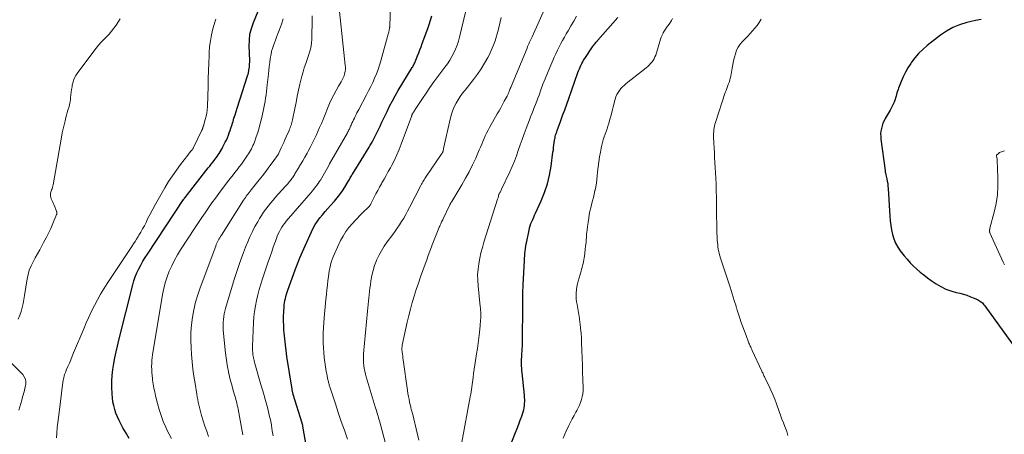
# Model space of a CAD drawing. Units: feet. Extents: x 1902896 to 1905042, y 565000 to 570000.
# Drawn here: x 1903782 to 1904013, y 565883 to 565980 of the extents above; entities that cross this region are included whole.
import ezdxf

# ---------------------------------------------------------------- set-up
doc = ezdxf.new("R2010")
doc.units = ezdxf.units.FT
doc.header["$LTSCALE"] = 100
doc.header["$MEASUREMENT"] = 0
doc.layers.add('CONTOUR INDEX', color=32, linetype='Continuous', lineweight=25)
doc.layers.add('CONTOUR INTERMEDIATE', color=40, linetype='Continuous', lineweight=15)

msp = doc.modelspace()

# ---------------------------------------------------------------- linework, layer by layer
at = {"layer": 'CONTOUR INDEX', "flags": 128}
for points, elevation in [([(1903807.71, 565882.04), (1903806.99, 565883.28), (1903806.28, 565884.53), (1903805.8, 565885.41), (1903805.37, 565886.24), (1903804.98, 565887.08), (1903804.64, 565887.94), (1903804.34, 565888.82), (1903804.1, 565889.72), (1903803.92, 565890.62), (1903803.8, 565891.54), (1903803.74, 565892.46), (1903803.7, 565894.03), (1903803.7, 565895.42), (1903803.76, 565896.81), (1903803.91, 565898.19), (1903804.11, 565899.57), (1903804.37, 565900.94), (1903804.65, 565902.31), (1903804.96, 565903.67), (1903805.29, 565905.03), (1903808.56, 565918), (1903808.84, 565918.97), (1903809.16, 565919.92), (1903809.55, 565920.85), (1903809.98, 565921.76), (1903810.46, 565922.66), (1903810.95, 565923.54), (1903811.48, 565924.4), (1903812.03, 565925.25), (1903820.49, 565938), (1903820.5, 565938.02), (1903820.51, 565938.03), (1903820.52, 565938.05), (1903820.53, 565938.07), (1903820.57, 565938.13), (1903820.58, 565938.15), (1903820.59, 565938.16), (1903820.59, 565938.18), (1903820.6, 565938.19), (1903820.68, 565938.32), (1903820.69, 565938.34), (1903820.7, 565938.35), (1903820.71, 565938.37), (1903820.72, 565938.39), (1903820.77, 565938.45), (1903820.78, 565938.47), (1903820.8, 565938.49), (1903820.81, 565938.5), (1903820.82, 565938.52), (1903826.25, 565945.43), (1903826.6, 565945.87), (1903826.95, 565946.32), (1903827.3, 565946.76), (1903827.64, 565947.2), (1903827.79, 565947.39), (1903828.06, 565947.75), (1903828.32, 565948.1), (1903828.57, 565948.46), (1903828.82, 565948.83), (1903829.05, 565949.2), (1903829.28, 565949.58), (1903829.49, 565949.97), (1903829.69, 565950.36), (1903830.23, 565951.43), (1903830.49, 565951.97), (1903830.74, 565952.52), (1903830.97, 565953.08), (1903831.18, 565953.64), (1903831.38, 565954.21), (1903831.57, 565954.78), (1903831.75, 565955.35), (1903831.93, 565955.92), (1903832.05, 565956.32), (1903832.28, 565957.1), (1903832.52, 565957.87), (1903832.76, 565958.64), (1903833, 565959.41), (1903835.46, 565966.99), (1903835.65, 565967.66), (1903835.79, 565968.33), (1903835.89, 565969.02), (1903835.94, 565969.71), (1903835.96, 565970.4), (1903835.96, 565971.1), (1903835.95, 565971.79), (1903835.92, 565972.48), (1903835.85, 565973.96), (1903835.88, 565975.38), (1903836.03, 565976.78), (1903836.37, 565978.14), (1903836.84, 565979.48), (1903837.97, 565982.15)], 920), ([(1903849.85, 565876.81), (1903848.43, 565884.93), (1903848.42, 565884.98), (1903848.41, 565885.04), (1903848.39, 565885.09), (1903848.38, 565885.15), (1903848.36, 565885.21), (1903848.35, 565885.26), (1903848.33, 565885.31), (1903848.31, 565885.36), (1903848.3, 565885.41), (1903848.28, 565885.46), (1903848.26, 565885.51), (1903848.25, 565885.56), (1903846.16, 565892.3), (1903846.12, 565892.45), (1903846.07, 565892.6), (1903846.03, 565892.76), (1903845.99, 565892.91), (1903845.96, 565893.07), (1903845.93, 565893.22), (1903845.9, 565893.38), (1903845.87, 565893.54), (1903844.69, 565901.23), (1903844.49, 565902.61), (1903844.31, 565903.99), (1903844.17, 565905.37), (1903844.04, 565906.76), (1903843.99, 565907.39), (1903843.93, 565908.46), (1903843.89, 565909.54), (1903843.91, 565910.62), (1903843.95, 565911.69), (1903844.02, 565912.84), (1903844.06, 565913.34), (1903844.13, 565913.84), (1903844.22, 565914.33), (1903844.33, 565914.83), (1903844.46, 565915.31), (1903844.6, 565915.8), (1903844.75, 565916.28), (1903844.91, 565916.75), (1903846.62, 565921.52), (1903847.15, 565922.96), (1903847.71, 565924.38), (1903848.31, 565925.79), (1903848.93, 565927.19), (1903850.42, 565930.46), (1903850.85, 565931.31), (1903851.32, 565932.14), (1903851.84, 565932.93), (1903852.4, 565933.7), (1903853, 565934.45), (1903853.61, 565935.18), (1903854.23, 565935.91), (1903854.86, 565936.62), (1903855.8, 565937.64), (1903856.46, 565938.42), (1903857.1, 565939.22), (1903857.69, 565940.06), (1903858.24, 565940.92), (1903859.04, 565942.25), (1903859.17, 565942.46), (1903859.3, 565942.68), (1903859.42, 565942.9), (1903859.53, 565943.12), (1903859.65, 565943.34), (1903859.77, 565943.56), (1903859.9, 565943.78), (1903860.03, 565943.99), (1903861.42, 565946.22), (1903862.06, 565947.24), (1903862.69, 565948.27), (1903863.32, 565949.29), (1903863.95, 565950.32), (1903864.12, 565950.61), (1903864.64, 565951.5), (1903865.14, 565952.41), (1903865.61, 565953.33), (1903866.05, 565954.26), (1903866.48, 565955.2), (1903866.92, 565956.14), (1903867.36, 565957.07), (1903867.81, 565958.01), (1903868.12, 565958.65), (1903868.74, 565959.89), (1903869.38, 565961.12), (1903870.06, 565962.34), (1903870.76, 565963.54), (1903874.02, 565968.94), (1903874.15, 565969.16), (1903874.27, 565969.37), (1903874.39, 565969.59), (1903874.5, 565969.81), (1903874.61, 565970.03), (1903874.71, 565970.26), (1903874.81, 565970.48), (1903874.9, 565970.71), (1903875.28, 565971.69), (1903875.55, 565972.41), (1903875.82, 565973.13), (1903876.09, 565973.85), (1903876.36, 565974.58), (1903877.65, 565978.08), (1903878, 565979.08), (1903878.33, 565980.09), (1903878.63, 565981.1)], 940), ([(1903896.48, 565879.04), (1903898.25, 565883.41), (1903898.62, 565884.37), (1903898.99, 565885.33), (1903899.33, 565886.3), (1903899.67, 565887.27), (1903900.01, 565888.29), (1903900.14, 565888.76), (1903900.25, 565889.23), (1903900.32, 565889.71), (1903900.36, 565890.19), (1903900.37, 565890.68), (1903900.37, 565891.17), (1903900.35, 565891.65), (1903900.31, 565892.14), (1903899.77, 565897.4), (1903899.72, 565897.94), (1903899.68, 565898.48), (1903899.66, 565899.01), (1903899.64, 565899.55), (1903899.64, 565900.09), (1903899.64, 565900.63), (1903899.67, 565901.17), (1903899.71, 565901.7), (1903899.72, 565901.84), (1903899.77, 565902.45), (1903899.8, 565903.06), (1903899.83, 565903.66), (1903899.84, 565904.27), (1903899.96, 565913.65), (1903899.96, 565913.76), (1903899.96, 565913.87), (1903899.96, 565913.98), (1903899.96, 565914.08), (1903899.95, 565914.19), (1903899.95, 565914.3), (1903899.95, 565914.41), (1903899.95, 565914.52), (1903899.95, 565915.55), (1903899.95, 565916.17), (1903899.96, 565916.79), (1903899.99, 565917.42), (1903900.01, 565918.04), (1903900.31, 565923.7), (1903900.34, 565924.27), (1903900.38, 565924.83), (1903900.43, 565925.39), (1903900.49, 565925.95), (1903900.56, 565926.51), (1903900.65, 565927.07), (1903900.74, 565927.63), (1903900.85, 565928.18), (1903901.4, 565930.84), (1903901.52, 565931.36), (1903901.67, 565931.88), (1903901.84, 565932.38), (1903902.04, 565932.88), (1903902.26, 565933.37), (1903902.48, 565933.86), (1903902.7, 565934.35), (1903902.92, 565934.84), (1903904.24, 565937.74), (1903905.04, 565939.7), (1903905.71, 565941.7), (1903906.2, 565943.75), (1903906.57, 565945.84), (1903907, 565949.1), (1903907.08, 565949.67), (1903907.15, 565950.24), (1903907.22, 565950.81), (1903907.3, 565951.38), (1903907.37, 565951.93), (1903907.41, 565952.22), (1903907.47, 565952.51), (1903907.54, 565952.79), (1903907.61, 565953.08), (1903907.7, 565953.36), (1903907.79, 565953.64), (1903907.89, 565953.92), (1903907.99, 565954.2), (1903908.77, 565956.34), (1903909.26, 565957.69), (1903909.75, 565959.04), (1903910.23, 565960.39), (1903910.71, 565961.74), (1903912.85, 565967.79), (1903913.01, 565968.21), (1903913.18, 565968.64), (1903913.35, 565969.05), (1903913.54, 565969.47), (1903913.74, 565969.88), (1903913.95, 565970.28), (1903914.18, 565970.67), (1903914.42, 565971.05), (1903916.24, 565973.82), (1903916.38, 565974.02), (1903916.53, 565974.22), (1903916.68, 565974.42), (1903916.84, 565974.61), (1903917.05, 565974.85), (1903917.11, 565974.92), (1903917.16, 565974.98), (1903917.22, 565975.04), (1903917.28, 565975.1), (1903917.34, 565975.15), (1903917.4, 565975.21), (1903917.45, 565975.27), (1903917.51, 565975.34), (1903922.17, 565980.66)], 960), ([(1904007.28, 565980.19), (1904005.94, 565979.97), (1904004.61, 565979.68), (1904003.89, 565979.49), (1904002.25, 565978.97), (1904000.67, 565978.32), (1903999.19, 565977.48), (1903997.76, 565976.51), (1903994.62, 565974.09), (1903993.59, 565973.21), (1903992.63, 565972.28), (1903991.75, 565971.26), (1903990.95, 565970.18), (1903990.79, 565969.94), (1903990.14, 565968.91), (1903989.55, 565967.86), (1903989.02, 565966.78), (1903988.54, 565965.66), (1903987.96, 565964.16), (1903987.82, 565963.78), (1903987.69, 565963.39), (1903987.57, 565963), (1903987.46, 565962.61), (1903987.36, 565962.21), (1903987.24, 565961.82), (1903987.11, 565961.44), (1903986.97, 565961.05), (1903986.88, 565960.84), (1903986.68, 565960.36), (1903986.46, 565959.89), (1903986.22, 565959.43), (1903985.97, 565958.97), (1903984.83, 565957.02), (1903984.53, 565956.46), (1903984.27, 565955.89), (1903984.07, 565955.29), (1903983.91, 565954.68), (1903983.8, 565954.06), (1903983.74, 565953.44), (1903983.75, 565952.81), (1903983.8, 565952.18), (1903984.77, 565944.83), (1903984.78, 565944.7), (1903984.81, 565944.57), (1903984.83, 565944.44), (1903984.86, 565944.31), (1903984.89, 565944.18), (1903984.92, 565944.05), (1903984.95, 565943.92), (1903984.98, 565943.79), (1903985.18, 565942.91), (1903985.29, 565942.33), (1903985.39, 565941.75), (1903985.46, 565941.17), (1903985.51, 565940.59), (1903985.91, 565934.13), (1903986, 565933.04), (1903986.13, 565931.96), (1903986.31, 565930.88), (1903986.52, 565929.81), (1903986.82, 565928.77), (1903987.22, 565927.78), (1903987.74, 565926.85), (1903988.35, 565925.96), (1903989.23, 565924.85), (1903989.92, 565924.02), (1903990.63, 565923.22), (1903991.39, 565922.46), (1903992.18, 565921.72), (1903993, 565921.02), (1903993.84, 565920.34), (1903994.7, 565919.7), (1903995.58, 565919.07), (1903996.77, 565918.26), (1903997.86, 565917.6), (1903998.99, 565917.03), (1904000.18, 565916.59), (1904001.41, 565916.24), (1904002.32, 565916.04), (1904003.11, 565915.84), (1904003.9, 565915.6), (1904004.67, 565915.32), (1904005.43, 565915), (1904006.41, 565914.55), (1904006.66, 565914.42), (1904006.9, 565914.28), (1904007.13, 565914.12), (1904007.35, 565913.96), (1904007.56, 565913.77), (1904007.76, 565913.57), (1904007.94, 565913.36), (1904008.11, 565913.14), (1904016.68, 565901.32)], 960)]:
    msp.add_lwpolyline(points, dxfattribs=dict(at, elevation=elevation))
at = {"layer": 'CONTOUR INTERMEDIATE', "flags": 128}
for points, elevation in [([(1903834.39, 565882.86), (1903833.25, 565888.9), (1903833.16, 565889.35), (1903833.06, 565889.8), (1903832.96, 565890.25), (1903832.85, 565890.69), (1903832.73, 565891.14), (1903832.61, 565891.58), (1903832.48, 565892.02), (1903832.36, 565892.46), (1903832.03, 565893.56), (1903831.74, 565894.56), (1903831.47, 565895.55), (1903831.23, 565896.56), (1903831, 565897.56), (1903830.97, 565897.69), (1903830.76, 565898.77), (1903830.57, 565899.85), (1903830.42, 565900.93), (1903830.29, 565902.02), (1903829.78, 565907.37), (1903829.74, 565908.01), (1903829.72, 565908.65), (1903829.74, 565909.29), (1903829.79, 565909.93), (1903829.88, 565910.57), (1903829.99, 565911.2), (1903830.13, 565911.83), (1903830.3, 565912.45), (1903832.36, 565919.24), (1903832.96, 565921.15), (1903833.6, 565923.06), (1903834.29, 565924.94), (1903835, 565926.82), (1903835.51, 565928.1), (1903836.03, 565929.31), (1903836.58, 565930.51), (1903837.19, 565931.68), (1903837.83, 565932.83), (1903838.26, 565933.55), (1903838.73, 565934.31), (1903839.23, 565935.06), (1903839.75, 565935.79), (1903840.3, 565936.5), (1903840.86, 565937.2), (1903841.44, 565937.89), (1903842.02, 565938.57), (1903842.62, 565939.24), (1903844.42, 565941.23), (1903844.64, 565941.47), (1903844.86, 565941.72), (1903845.08, 565941.96), (1903845.29, 565942.21), (1903845.38, 565942.31), (1903845.54, 565942.51), (1903845.71, 565942.72), (1903845.86, 565942.92), (1903846.01, 565943.14), (1903846.15, 565943.35), (1903846.3, 565943.57), (1903846.43, 565943.79), (1903846.57, 565944.01), (1903847.35, 565945.32), (1903847.87, 565946.2), (1903848.38, 565947.08), (1903848.89, 565947.97), (1903849.4, 565948.86), (1903849.66, 565949.33), (1903850.15, 565950.23), (1903850.63, 565951.15), (1903851.08, 565952.07), (1903851.51, 565953), (1903851.92, 565953.95), (1903852.33, 565954.89), (1903852.74, 565955.84), (1903853.13, 565956.79), (1903854.69, 565960.52), (1903855.15, 565961.56), (1903855.64, 565962.59), (1903856.18, 565963.59), (1903856.75, 565964.57), (1903857.4, 565965.64), (1903857.65, 565966.09), (1903857.87, 565966.55), (1903858.05, 565967.02), (1903858.2, 565967.51), (1903858.31, 565968), (1903858.38, 565968.5), (1903858.39, 565969.01), (1903858.36, 565969.52), (1903856.51, 565986.64)], 932), ([(1903841.45, 565882.61), (1903841.26, 565883.84), (1903841.05, 565885.07), (1903841.03, 565885.2), (1903840.8, 565886.36), (1903840.55, 565887.51), (1903840.27, 565888.65), (1903839.97, 565889.79), (1903839.65, 565890.93), (1903839.33, 565892.06), (1903839.01, 565893.2), (1903838.68, 565894.33), (1903837.18, 565899.58), (1903837.09, 565899.91), (1903837, 565900.25), (1903836.92, 565900.6), (1903836.85, 565900.94), (1903836.83, 565901), (1903836.77, 565901.31), (1903836.72, 565901.63), (1903836.69, 565901.95), (1903836.66, 565902.27), (1903836.64, 565902.59), (1903836.62, 565902.91), (1903836.62, 565903.23), (1903836.63, 565903.55), (1903836.86, 565909.18), (1903836.95, 565910.5), (1903837.08, 565911.8), (1903837.29, 565913.1), (1903837.54, 565914.39), (1903837.85, 565915.67), (1903838.18, 565916.94), (1903838.56, 565918.2), (1903838.96, 565919.46), (1903840.38, 565923.63), (1903840.74, 565924.69), (1903841.11, 565925.76), (1903841.48, 565926.82), (1903841.86, 565927.88), (1903842.22, 565928.91), (1903842.43, 565929.45), (1903842.66, 565929.98), (1903842.91, 565930.51), (1903843.19, 565931.02), (1903843.49, 565931.52), (1903843.81, 565932), (1903844.16, 565932.47), (1903844.52, 565932.92), (1903848.18, 565937.17), (1903848.72, 565937.8), (1903849.27, 565938.43), (1903849.81, 565939.05), (1903850.36, 565939.68), (1903850.59, 565939.96), (1903851.01, 565940.45), (1903851.41, 565940.96), (1903851.79, 565941.49), (1903852.15, 565942.03), (1903852.17, 565942.06), (1903852.51, 565942.59), (1903852.83, 565943.13), (1903853.15, 565943.67), (1903853.46, 565944.22), (1903853.76, 565944.77), (1903854.07, 565945.32), (1903854.38, 565945.87), (1903854.69, 565946.42), (1903858.86, 565953.68), (1903858.98, 565953.89), (1903859.09, 565954.1), (1903859.2, 565954.32), (1903859.3, 565954.54), (1903859.41, 565954.76), (1903859.51, 565954.97), (1903859.6, 565955.2), (1903859.7, 565955.42), (1903859.92, 565955.92), (1903860.1, 565956.32), (1903860.29, 565956.73), (1903860.48, 565957.13), (1903860.68, 565957.52), (1903860.89, 565957.92), (1903861.09, 565958.31), (1903861.3, 565958.71), (1903861.5, 565959.1), (1903863.32, 565962.54), (1903863.82, 565963.51), (1903864.31, 565964.48), (1903864.78, 565965.47), (1903865.23, 565966.46), (1903865.65, 565967.47), (1903866.04, 565968.48), (1903866.38, 565969.51), (1903866.69, 565970.56), (1903868.25, 565976.27), (1903868.31, 565976.51), (1903868.38, 565976.75), (1903868.44, 565976.99), (1903868.51, 565977.23), (1903868.56, 565977.43), (1903868.59, 565977.57), (1903868.63, 565977.72), (1903868.66, 565977.86), (1903868.69, 565978.01), (1903868.71, 565978.16), (1903868.74, 565978.31), (1903868.75, 565978.46), (1903868.76, 565978.6), (1903868.97, 565983.83)], 936), ([(1903875.57, 565881.65), (1903875.22, 565883.27), (1903874.16, 565887.61), (1903874.09, 565887.87), (1903874.02, 565888.13), (1903873.95, 565888.39), (1903873.88, 565888.64), (1903873.8, 565888.9), (1903873.73, 565889.16), (1903873.67, 565889.41), (1903873.61, 565889.67), (1903873.42, 565890.51), (1903873.28, 565891.19), (1903873.14, 565891.87), (1903873.03, 565892.56), (1903872.92, 565893.25), (1903871.92, 565900.42), (1903871.86, 565900.87), (1903871.8, 565901.31), (1903871.75, 565901.76), (1903871.7, 565902.21), (1903871.63, 565902.83), (1903871.62, 565902.97), (1903871.62, 565903.1), (1903871.62, 565903.24), (1903871.62, 565903.37), (1903871.64, 565903.51), (1903871.65, 565903.64), (1903871.67, 565903.77), (1903871.7, 565903.91), (1903872.88, 565909.27), (1903873.24, 565910.81), (1903873.62, 565912.35), (1903874.04, 565913.87), (1903874.49, 565915.39), (1903874.97, 565916.9), (1903875.46, 565918.41), (1903875.98, 565919.9), (1903876.51, 565921.4), (1903877.06, 565922.9), (1903877.43, 565923.92), (1903877.8, 565924.93), (1903878.18, 565925.94), (1903878.55, 565926.95), (1903878.73, 565927.42), (1903879.02, 565928.2), (1903879.32, 565928.97), (1903879.63, 565929.74), (1903879.94, 565930.51), (1903880.37, 565931.53), (1903880.47, 565931.78), (1903880.58, 565932.04), (1903880.69, 565932.29), (1903880.81, 565932.54), (1903880.92, 565932.79), (1903881.04, 565933.03), (1903881.16, 565933.28), (1903881.28, 565933.53), (1903882.76, 565936.61), (1903882.82, 565936.74), (1903882.88, 565936.86), (1903882.95, 565936.98), (1903883.02, 565937.11), (1903883.09, 565937.23), (1903883.16, 565937.35), (1903883.23, 565937.47), (1903883.3, 565937.59), (1903885.64, 565941.47), (1903886.53, 565943), (1903887.37, 565944.55), (1903888.15, 565946.14), (1903888.89, 565947.74), (1903889.74, 565949.67), (1903890.02, 565950.33), (1903890.31, 565950.99), (1903890.58, 565951.64), (1903890.86, 565952.3), (1903891.15, 565952.96), (1903891.45, 565953.6), (1903891.78, 565954.24), (1903892.12, 565954.87), (1903893.95, 565958.07), (1903894.37, 565958.81), (1903894.78, 565959.55), (1903895.19, 565960.29), (1903895.6, 565961.04), (1903896.27, 565962.28), (1903896.34, 565962.41), (1903896.4, 565962.54), (1903896.46, 565962.67), (1903896.52, 565962.8), (1903896.57, 565962.93), (1903896.62, 565963.07), (1903896.68, 565963.2), (1903896.73, 565963.34), (1903896.81, 565963.56), (1903896.9, 565963.8), (1903897, 565964.04), (1903897.09, 565964.29), (1903897.19, 565964.53), (1903900.92, 565973.53), (1903901.06, 565973.87), (1903901.2, 565974.2), (1903901.35, 565974.53), (1903901.49, 565974.87), (1903901.64, 565975.2), (1903901.79, 565975.53), (1903901.94, 565975.86), (1903902.09, 565976.19), (1903905.75, 565984.24)], 952), ([(1903858.84, 565881.88), (1903858.13, 565883.94), (1903857.42, 565886.01), (1903856.72, 565888.08), (1903856.03, 565890.15), (1903854.78, 565893.91), (1903854.72, 565894.11), (1903854.66, 565894.31), (1903854.6, 565894.51), (1903854.54, 565894.71), (1903854.49, 565894.91), (1903854.44, 565895.11), (1903854.39, 565895.31), (1903854.34, 565895.51), (1903854.2, 565896.15), (1903854.09, 565896.67), (1903853.99, 565897.19), (1903853.9, 565897.72), (1903853.82, 565898.24), (1903853.44, 565900.97), (1903853.31, 565902.13), (1903853.21, 565903.29), (1903853.17, 565904.45), (1903853.16, 565905.61), (1903853.19, 565906.78), (1903853.24, 565907.94), (1903853.31, 565909.1), (1903853.41, 565910.26), (1903853.81, 565914.61), (1903853.92, 565915.72), (1903854.03, 565916.83), (1903854.16, 565917.95), (1903854.28, 565919.06), (1903854.38, 565919.9), (1903854.48, 565920.59), (1903854.59, 565921.28), (1903854.72, 565921.96), (1903854.88, 565922.64), (1903855.06, 565923.31), (1903855.27, 565923.97), (1903855.52, 565924.62), (1903855.8, 565925.26), (1903857.26, 565928.38), (1903857.83, 565929.47), (1903858.47, 565930.51), (1903859.2, 565931.49), (1903860, 565932.43), (1903860.66, 565933.14), (1903861.18, 565933.68), (1903861.7, 565934.22), (1903862.24, 565934.75), (1903862.78, 565935.27), (1903863.59, 565936.02), (1903863.73, 565936.17), (1903863.87, 565936.31), (1903863.99, 565936.47), (1903864.11, 565936.63), (1903864.22, 565936.8), (1903864.32, 565936.97), (1903864.42, 565937.15), (1903864.51, 565937.32), (1903865.13, 565938.55), (1903865.53, 565939.34), (1903865.94, 565940.13), (1903866.37, 565940.91), (1903866.8, 565941.68), (1903866.93, 565941.91), (1903867.44, 565942.79), (1903867.94, 565943.68), (1903868.43, 565944.57), (1903868.92, 565945.47), (1903869.23, 565946.05), (1903869.85, 565947.25), (1903870.43, 565948.47), (1903870.96, 565949.71), (1903871.45, 565950.97), (1903873.83, 565957.49), (1903873.86, 565957.58), (1903873.9, 565957.67), (1903873.93, 565957.76), (1903873.97, 565957.84), (1903874.01, 565957.93), (1903874.05, 565958.01), (1903874.1, 565958.1), (1903874.14, 565958.18), (1903874.27, 565958.39), (1903874.38, 565958.58), (1903874.49, 565958.77), (1903874.61, 565958.95), (1903874.73, 565959.13), (1903876.4, 565961.67), (1903877.29, 565962.98), (1903878.19, 565964.29), (1903879.12, 565965.57), (1903880.06, 565966.85), (1903881.69, 565969.02), (1903882.26, 565969.83), (1903882.81, 565970.65), (1903883.3, 565971.51), (1903883.77, 565972.39), (1903884.18, 565973.29), (1903884.54, 565974.2), (1903884.85, 565975.14), (1903885.11, 565976.1), (1903886.58, 565982.22)], 944), ([(1903781.76, 565910.01), (1903782.12, 565910.88), (1903782.42, 565911.78), (1903782.65, 565912.71), (1903782.87, 565913.64), (1903783.05, 565914.57), (1903783.21, 565915.52), (1903783.83, 565919.43), (1903784.05, 565920.47), (1903784.34, 565921.49), (1903784.74, 565922.48), (1903785.21, 565923.44), (1903785.73, 565924.38), (1903786.25, 565925.32), (1903786.77, 565926.26), (1903787.3, 565927.2), (1903787.7, 565927.94), (1903788.28, 565929.03), (1903788.84, 565930.13), (1903789.35, 565931.25), (1903789.85, 565932.38), (1903790.72, 565934.48), (1903790.75, 565934.57), (1903790.78, 565934.66), (1903790.79, 565934.75), (1903790.8, 565934.84), (1903790.8, 565934.93), (1903790.79, 565935.02), (1903790.77, 565935.11), (1903790.74, 565935.2), (1903790.65, 565935.45), (1903790.57, 565935.67), (1903790.49, 565935.88), (1903790.41, 565936.09), (1903790.32, 565936.3), (1903790.06, 565936.87), (1903789.92, 565937.2), (1903789.77, 565937.52), (1903789.62, 565937.84), (1903789.47, 565938.16), (1903789.35, 565938.48), (1903789.28, 565938.8), (1903789.29, 565939.14), (1903789.34, 565939.48), (1903789.52, 565940.18), (1903789.54, 565940.23), (1903789.55, 565940.28), (1903789.57, 565940.33), (1903789.6, 565940.38), (1903789.62, 565940.43), (1903789.64, 565940.47), (1903789.66, 565940.52), (1903789.68, 565940.57), (1903789.75, 565940.79), (1903789.8, 565940.95), (1903789.84, 565941.11), (1903789.88, 565941.28), (1903789.91, 565941.44), (1903791.88, 565952.67), (1903792.06, 565953.63), (1903792.26, 565954.59), (1903792.48, 565955.55), (1903792.72, 565956.5), (1903792.91, 565957.24), (1903793.07, 565957.82), (1903793.23, 565958.4), (1903793.4, 565958.98), (1903793.57, 565959.56), (1903793.73, 565960.14), (1903793.86, 565960.72), (1903793.95, 565961.31), (1903794.02, 565961.91), (1903794.02, 565961.96), (1903794.08, 565962.58), (1903794.15, 565963.21), (1903794.24, 565963.83), (1903794.34, 565964.45), (1903794.4, 565964.84), (1903794.6, 565965.62), (1903794.87, 565966.38), (1903795.24, 565967.09), (1903795.68, 565967.77), (1903800.01, 565973.49), (1903800.57, 565974.2), (1903801.15, 565974.88), (1903801.76, 565975.54), (1903802.39, 565976.17), (1903803.02, 565976.81), (1903803.61, 565977.48), (1903804.16, 565978.19), (1903804.68, 565978.91), (1903805.64, 565980.35)], 912), ([(1903790.68, 565882.18), (1903790.78, 565883.37), (1903790.9, 565884.55), (1903791.02, 565885.74), (1903791.15, 565886.92), (1903791.3, 565888.1), (1903792.23, 565895.22), (1903792.28, 565895.58), (1903792.35, 565895.94), (1903792.43, 565896.29), (1903792.52, 565896.64), (1903792.62, 565896.99), (1903792.73, 565897.33), (1903792.86, 565897.67), (1903793, 565898.01), (1903793.39, 565898.91), (1903793.72, 565899.7), (1903794.06, 565900.48), (1903794.39, 565901.27), (1903794.72, 565902.06), (1903797.08, 565907.73), (1903797.67, 565909.11), (1903798.28, 565910.48), (1903798.92, 565911.84), (1903799.58, 565913.19), (1903800.28, 565914.52), (1903801.01, 565915.83), (1903801.79, 565917.11), (1903802.6, 565918.37), (1903808.37, 565927.04), (1903808.74, 565927.61), (1903809.11, 565928.18), (1903809.48, 565928.76), (1903809.84, 565929.34), (1903810.03, 565929.64), (1903810.47, 565930.38), (1903810.89, 565931.13), (1903811.29, 565931.89), (1903811.68, 565932.66), (1903812.06, 565933.46), (1903812.64, 565934.62), (1903813.24, 565935.78), (1903813.86, 565936.92), (1903814.51, 565938.05), (1903816.1, 565940.8), (1903816.96, 565942.21), (1903817.85, 565943.59), (1903818.79, 565944.93), (1903819.77, 565946.25), (1903821.47, 565948.43), (1903821.63, 565948.64), (1903821.8, 565948.85), (1903821.96, 565949.05), (1903822.13, 565949.26), (1903822.39, 565949.57), (1903822.43, 565949.61), (1903822.47, 565949.66), (1903822.51, 565949.71), (1903822.55, 565949.76), (1903822.59, 565949.82), (1903822.61, 565949.84), (1903822.62, 565949.86), (1903822.64, 565949.88), (1903822.65, 565949.9), (1903822.7, 565949.98), (1903822.71, 565950), (1903822.72, 565950.02), (1903822.74, 565950.05), (1903822.75, 565950.07), (1903824.71, 565954.15), (1903824.75, 565954.25), (1903824.8, 565954.35), (1903824.84, 565954.45), (1903824.88, 565954.55), (1903824.92, 565954.66), (1903824.95, 565954.76), (1903824.99, 565954.87), (1903825.02, 565954.97), (1903825.04, 565955.05), (1903825.09, 565955.19), (1903825.13, 565955.34), (1903825.18, 565955.48), (1903825.22, 565955.63), (1903825.56, 565956.81), (1903825.74, 565957.55), (1903825.89, 565958.29), (1903825.98, 565959.05), (1903826.04, 565959.81), (1903826.2, 565964.62), (1903826.26, 565966.39), (1903826.33, 565968.17), (1903826.39, 565969.95), (1903826.45, 565971.73), (1903826.48, 565972.46), (1903826.58, 565973.86), (1903826.75, 565975.25), (1903827.02, 565976.63), (1903827.36, 565978), (1903827.89, 565979.84), (1903828.01, 565980.28)], 916), ([(1903817.61, 565881.98), (1903817.1, 565883.03), (1903816.59, 565884.07), (1903816.32, 565884.65), (1903815.73, 565886), (1903815.19, 565887.37), (1903814.74, 565888.77), (1903814.35, 565890.19), (1903813.91, 565892.02), (1903813.71, 565892.92), (1903813.52, 565893.82), (1903813.37, 565894.73), (1903813.23, 565895.64), (1903813.17, 565896.07), (1903813.1, 565896.77), (1903813.04, 565897.47), (1903813.01, 565898.17), (1903812.99, 565898.87), (1903813.01, 565899.56), (1903813.05, 565900.26), (1903813.13, 565900.96), (1903813.22, 565901.65), (1903815.56, 565915.75), (1903815.84, 565917.15), (1903816.18, 565918.53), (1903816.62, 565919.88), (1903817.12, 565921.21), (1903817.7, 565922.51), (1903818.34, 565923.79), (1903819.04, 565925.03), (1903819.79, 565926.24), (1903823.2, 565931.45), (1903823.97, 565932.61), (1903824.74, 565933.77), (1903825.53, 565934.92), (1903826.32, 565936.07), (1903827.12, 565937.21), (1903827.93, 565938.35), (1903828.76, 565939.47), (1903829.59, 565940.59), (1903830.12, 565941.29), (1903830.77, 565942.13), (1903831.41, 565942.98), (1903832.07, 565943.82), (1903832.73, 565944.65), (1903833, 565945), (1903833.52, 565945.67), (1903834.02, 565946.34), (1903834.51, 565947.02), (1903834.99, 565947.72), (1903835.45, 565948.38), (1903835.69, 565948.75), (1903835.92, 565949.12), (1903836.14, 565949.5), (1903836.35, 565949.89), (1903836.54, 565950.28), (1903836.72, 565950.68), (1903836.89, 565951.08), (1903837.05, 565951.49), (1903837.49, 565952.72), (1903837.83, 565953.76), (1903838.16, 565954.8), (1903838.44, 565955.85), (1903838.7, 565956.91), (1903839.11, 565958.74), (1903839.27, 565959.5), (1903839.43, 565960.26), (1903839.56, 565961.03), (1903839.69, 565961.8), (1903839.81, 565962.57), (1903839.91, 565963.34), (1903840, 565964.11), (1903840.09, 565964.88), (1903840.33, 565967.43), (1903840.43, 565968.33), (1903840.53, 565969.23), (1903840.64, 565970.13), (1903840.77, 565971.02), (1903840.83, 565971.44), (1903840.95, 565972.12), (1903841.1, 565972.79), (1903841.29, 565973.45), (1903841.52, 565974.11), (1903841.76, 565974.76), (1903842.01, 565975.4), (1903842.25, 565976.05), (1903842.5, 565976.7), (1903842.95, 565977.9), (1903843.4, 565979.15), (1903843.81, 565980.41)], 924), ([(1903826.34, 565882.5), (1903825.89, 565883.71), (1903825.47, 565884.93), (1903825.07, 565886.15), (1903824.68, 565887.39), (1903824.5, 565888.01), (1903824.32, 565888.62), (1903824.17, 565889.25), (1903824.03, 565889.87), (1903823.9, 565890.5), (1903823.78, 565891.13), (1903823.66, 565891.76), (1903823.56, 565892.4), (1903823.15, 565894.88), (1903822.9, 565896.58), (1903822.68, 565898.28), (1903822.5, 565899.99), (1903822.36, 565901.7), (1903822.25, 565903.25), (1903822.18, 565905.05), (1903822.19, 565906.84), (1903822.33, 565908.63), (1903822.55, 565910.41), (1903822.89, 565912.18), (1903823.29, 565913.93), (1903823.8, 565915.65), (1903824.38, 565917.36), (1903828.01, 565927.11), (1903828.14, 565927.44), (1903828.28, 565927.77), (1903828.44, 565928.1), (1903828.6, 565928.42), (1903828.77, 565928.73), (1903828.95, 565929.04), (1903829.14, 565929.35), (1903829.33, 565929.65), (1903834.54, 565937.88), (1903834.74, 565938.19), (1903834.95, 565938.49), (1903835.16, 565938.8), (1903835.38, 565939.1), (1903835.6, 565939.39), (1903835.82, 565939.68), (1903836.05, 565939.97), (1903836.28, 565940.26), (1903838.18, 565942.6), (1903838.96, 565943.59), (1903839.73, 565944.58), (1903840.47, 565945.58), (1903841.2, 565946.6), (1903842.62, 565948.61), (1903842.63, 565948.63), (1903842.64, 565948.65), (1903842.66, 565948.67), (1903842.67, 565948.69), (1903842.72, 565948.78), (1903842.73, 565948.8), (1903842.74, 565948.82), (1903842.75, 565948.84), (1903842.76, 565948.87), (1903843.33, 565950.11), (1903843.63, 565950.75), (1903843.92, 565951.4), (1903844.21, 565952.04), (1903844.5, 565952.69), (1903845.17, 565954.21), (1903845.3, 565954.51), (1903845.42, 565954.81), (1903845.53, 565955.11), (1903845.64, 565955.42), (1903845.73, 565955.73), (1903845.82, 565956.05), (1903845.9, 565956.36), (1903845.97, 565956.68), (1903846.51, 565959.36), (1903846.81, 565960.8), (1903847.11, 565962.23), (1903847.42, 565963.67), (1903847.74, 565965.1), (1903847.93, 565965.96), (1903848.17, 565966.96), (1903848.45, 565967.94), (1903848.75, 565968.91), (1903849.09, 565969.88), (1903849.27, 565970.37), (1903849.52, 565971.09), (1903849.76, 565971.81), (1903849.97, 565972.54), (1903850.17, 565973.28), (1903850.32, 565974.02), (1903850.44, 565974.77), (1903850.51, 565975.52), (1903850.54, 565976.28), (1903850.56, 565979.86), (1903850.58, 565981.07)], 928), ([(1903868, 565880), (1903866.34, 565886.12), (1903866.23, 565886.5), (1903866.13, 565886.89), (1903866.02, 565887.27), (1903865.91, 565887.65), (1903865.88, 565887.73), (1903865.76, 565888.15), (1903865.63, 565888.57), (1903865.51, 565888.99), (1903865.38, 565889.41), (1903863.24, 565896.43), (1903863.06, 565897.09), (1903862.9, 565897.75), (1903862.78, 565898.42), (1903862.68, 565899.1), (1903862.62, 565899.78), (1903862.59, 565900.46), (1903862.6, 565901.14), (1903862.64, 565901.82), (1903863.57, 565911.85), (1903863.64, 565912.62), (1903863.71, 565913.39), (1903863.79, 565914.16), (1903863.87, 565914.93), (1903863.95, 565915.7), (1903864.03, 565916.46), (1903864.12, 565917.23), (1903864.22, 565918), (1903864.35, 565918.95), (1903864.57, 565920.18), (1903864.85, 565921.4), (1903865.23, 565922.58), (1903865.67, 565923.75), (1903865.68, 565923.77), (1903866.22, 565924.91), (1903866.81, 565926.02), (1903867.48, 565927.09), (1903868.19, 565928.13), (1903869.45, 565929.82), (1903870, 565930.58), (1903870.53, 565931.34), (1903871.05, 565932.11), (1903871.55, 565932.9), (1903872.03, 565933.69), (1903872.5, 565934.5), (1903872.95, 565935.31), (1903873.39, 565936.13), (1903876.05, 565941.33), (1903876.19, 565941.6), (1903876.34, 565941.87), (1903876.49, 565942.14), (1903876.64, 565942.4), (1903876.8, 565942.66), (1903876.96, 565942.92), (1903877.13, 565943.17), (1903877.3, 565943.43), (1903880.82, 565948.55), (1903880.9, 565948.67), (1903880.97, 565948.78), (1903881.04, 565948.9), (1903881.1, 565949.02), (1903881.12, 565949.05), (1903881.17, 565949.16), (1903881.21, 565949.27), (1903881.25, 565949.39), (1903881.28, 565949.5), (1903881.31, 565949.62), (1903881.33, 565949.74), (1903881.36, 565949.85), (1903881.38, 565949.97), (1903882.98, 565957.16), (1903883.22, 565958.06), (1903883.51, 565958.93), (1903883.88, 565959.78), (1903884.3, 565960.61), (1903884.78, 565961.41), (1903885.28, 565962.19), (1903885.82, 565962.94), (1903886.39, 565963.68), (1903888.39, 565966.18), (1903889.31, 565967.4), (1903890.18, 565968.66), (1903890.97, 565969.96), (1903891.72, 565971.29), (1903892.03, 565971.89), (1903892.55, 565972.97), (1903893.02, 565974.06), (1903893.42, 565975.18), (1903893.78, 565976.32), (1903893.87, 565976.63), (1903894.14, 565977.63), (1903894.4, 565978.64), (1903894.63, 565979.65), (1903894.84, 565980.67)], 948), ([(1903885.68, 565881.14), (1903887.62, 565891.81), (1903887.72, 565892.37), (1903887.81, 565892.94), (1903887.9, 565893.5), (1903887.98, 565894.07), (1903888.06, 565894.64), (1903888.14, 565895.21), (1903888.21, 565895.78), (1903888.28, 565896.34), (1903888.39, 565897.24), (1903888.52, 565898.25), (1903888.66, 565899.27), (1903888.82, 565900.28), (1903888.99, 565901.29), (1903889.1, 565901.88), (1903889.3, 565903.11), (1903889.49, 565904.35), (1903889.64, 565905.59), (1903889.78, 565906.83), (1903889.93, 565908.47), (1903889.97, 565908.89), (1903890.01, 565909.32), (1903890.03, 565909.76), (1903890.06, 565910.19), (1903890.07, 565910.42), (1903890.08, 565910.74), (1903890.09, 565911.05), (1903890.08, 565911.36), (1903890.07, 565911.67), (1903890.05, 565911.98), (1903890.02, 565912.3), (1903890, 565912.61), (1903889.96, 565912.92), (1903889.44, 565917.82), (1903889.36, 565919.11), (1903889.35, 565920.4), (1903889.44, 565921.68), (1903889.6, 565922.97), (1903889.85, 565924.24), (1903890.12, 565925.5), (1903890.46, 565926.76), (1903890.82, 565928), (1903894.03, 565938.09), (1903894.08, 565938.25), (1903894.12, 565938.41), (1903894.16, 565938.58), (1903894.2, 565938.74), (1903894.25, 565938.96), (1903894.26, 565939.01), (1903894.28, 565939.06), (1903894.29, 565939.12), (1903894.31, 565939.17), (1903894.33, 565939.22), (1903894.35, 565939.27), (1903894.37, 565939.32), (1903894.4, 565939.37), (1903894.56, 565939.66), (1903894.67, 565939.85), (1903894.77, 565940.05), (1903894.87, 565940.25), (1903894.97, 565940.45), (1903896.87, 565944.5), (1903897.43, 565945.74), (1903897.95, 565946.99), (1903898.43, 565948.26), (1903898.88, 565949.54), (1903899.32, 565950.83), (1903899.77, 565952.11), (1903900.23, 565953.39), (1903900.71, 565954.66), (1903901.48, 565956.68), (1903901.76, 565957.41), (1903902.04, 565958.14), (1903902.32, 565958.87), (1903902.61, 565959.6), (1903902.9, 565960.32), (1903903.18, 565961.06), (1903903.46, 565961.79), (1903903.73, 565962.52), (1903904.16, 565963.7), (1903904.65, 565965.03), (1903905.16, 565966.34), (1903905.69, 565967.65), (1903906.24, 565968.95), (1903906.96, 565970.61), (1903907.31, 565971.41), (1903907.68, 565972.21), (1903908.05, 565973), (1903908.44, 565973.78), (1903908.84, 565974.56), (1903909.25, 565975.33), (1903909.67, 565976.09), (1903910.1, 565976.85), (1903910.54, 565977.6), (1903911.2, 565978.73), (1903911.86, 565979.86), (1903912.54, 565980.98)], 956), ([(1903909.36, 565882.12), (1903909.75, 565883.04), (1903910.16, 565883.95), (1903910.6, 565884.85), (1903910.69, 565885.03), (1903911.1, 565885.83), (1903911.52, 565886.63), (1903911.94, 565887.42), (1903912.36, 565888.21), (1903912.55, 565888.55), (1903912.87, 565889.18), (1903913.17, 565889.81), (1903913.43, 565890.46), (1903913.66, 565891.12), (1903913.84, 565891.79), (1903913.97, 565892.47), (1903914.04, 565893.16), (1903914.05, 565893.85), (1903913.99, 565895.84), (1903913.94, 565897.53), (1903913.88, 565899.22), (1903913.83, 565900.92), (1903913.77, 565902.61), (1903913.7, 565904.55), (1903913.65, 565905.64), (1903913.58, 565906.73), (1903913.48, 565907.82), (1903913.36, 565908.91), (1903913.32, 565909.22), (1903913.19, 565910.15), (1903913.05, 565911.07), (1903912.9, 565912), (1903912.73, 565912.92), (1903912.64, 565913.38), (1903912.53, 565914.07), (1903912.45, 565914.76), (1903912.43, 565915.46), (1903912.43, 565916.15), (1903912.49, 565916.85), (1903912.58, 565917.54), (1903912.72, 565918.22), (1903912.89, 565918.89), (1903913.59, 565921.25), (1903913.71, 565921.69), (1903913.82, 565922.12), (1903913.93, 565922.56), (1903914.04, 565922.99), (1903914.13, 565923.43), (1903914.22, 565923.87), (1903914.29, 565924.32), (1903914.36, 565924.76), (1903914.46, 565925.48), (1903914.56, 565926.29), (1903914.65, 565927.1), (1903914.73, 565927.91), (1903914.79, 565928.72), (1903914.81, 565928.95), (1903914.88, 565929.87), (1903914.97, 565930.8), (1903915.08, 565931.72), (1903915.21, 565932.63), (1903915.36, 565933.67), (1903915.5, 565934.48), (1903915.66, 565935.29), (1903915.84, 565936.09), (1903916.05, 565936.89), (1903916.26, 565937.69), (1903916.47, 565938.49), (1903916.65, 565939.29), (1903916.83, 565940.1), (1903916.85, 565940.18), (1903917.01, 565941.03), (1903917.16, 565941.89), (1903917.27, 565942.75), (1903917.37, 565943.61), (1903917.46, 565944.54), (1903917.59, 565945.7), (1903917.73, 565946.84), (1903917.9, 565947.99), (1903918.09, 565949.13), (1903918.26, 565950.08), (1903918.4, 565950.74), (1903918.57, 565951.4), (1903918.77, 565952.04), (1903918.99, 565952.68), (1903919.23, 565953.31), (1903919.46, 565953.95), (1903919.67, 565954.6), (1903919.88, 565955.24), (1903920.07, 565955.87), (1903920.35, 565956.84), (1903920.63, 565957.81), (1903920.89, 565958.78), (1903921.13, 565959.76), (1903921.57, 565961.53), (1903921.74, 565962.08), (1903921.96, 565962.61), (1903922.23, 565963.11), (1903922.55, 565963.59), (1903922.92, 565964.03), (1903923.31, 565964.46), (1903923.73, 565964.86), (1903924.17, 565965.23), (1903928.82, 565968.9), (1903929.19, 565969.21), (1903929.54, 565969.53), (1903929.86, 565969.88), (1903930.18, 565970.24), (1903930.45, 565970.62), (1903930.7, 565971.02), (1903930.89, 565971.45), (1903931.05, 565971.89), (1903932, 565975.08), (1903932.17, 565975.58), (1903932.35, 565976.08), (1903932.56, 565976.56), (1903932.8, 565977.03), (1903932.82, 565977.08), (1903933.07, 565977.52), (1903933.33, 565977.94), (1903933.61, 565978.35), (1903933.91, 565978.75), (1903934.21, 565979.15), (1903934.5, 565979.56), (1903934.75, 565979.99), (1903934.99, 565980.42)], 964), ([(1903955.74, 565980.27), (1903955.3, 565979.55), (1903954.83, 565978.85), (1903954.31, 565978.18), (1903953.76, 565977.54), (1903953.19, 565976.92), (1903952.6, 565976.31), (1903952.01, 565975.7), (1903951.42, 565975.1), (1903951.4, 565975.08), (1903950.85, 565974.44), (1903950.37, 565973.76), (1903950.01, 565973.01), (1903949.72, 565972.21), (1903949.49, 565971.37), (1903949.29, 565970.53), (1903949.11, 565969.68), (1903948.95, 565968.84), (1903948.62, 565966.94), (1903948.51, 565966.45), (1903948.39, 565965.96), (1903948.23, 565965.48), (1903948.06, 565965.01), (1903947.87, 565964.54), (1903947.7, 565964.07), (1903947.53, 565963.6), (1903947.36, 565963.12), (1903945.03, 565956.06), (1903944.91, 565955.66), (1903944.81, 565955.24), (1903944.73, 565954.83), (1903944.68, 565954.41), (1903944.64, 565953.98), (1903944.62, 565953.56), (1903944.62, 565953.13), (1903944.63, 565952.71), (1903944.69, 565951.27), (1903944.75, 565950.13), (1903944.8, 565948.98), (1903944.86, 565947.84), (1903944.92, 565946.7), (1903945.11, 565943.08), (1903945.18, 565941.56), (1903945.23, 565940.03), (1903945.26, 565938.51), (1903945.28, 565936.99), (1903945.29, 565935.46), (1903945.32, 565933.94), (1903945.36, 565932.41), (1903945.4, 565930.89), (1903945.49, 565928.49), (1903945.52, 565927.96), (1903945.57, 565927.43), (1903945.64, 565926.9), (1903945.72, 565926.38), (1903945.83, 565925.85), (1903945.95, 565925.34), (1903946.09, 565924.82), (1903946.24, 565924.31), (1903948.48, 565917.51), (1903948.73, 565916.72), (1903948.98, 565915.93), (1903949.23, 565915.14), (1903949.47, 565914.35), (1903949.87, 565912.99), (1903949.91, 565912.87), (1903949.94, 565912.76), (1903949.98, 565912.64), (1903950.01, 565912.52), (1903950.05, 565912.4), (1903950.08, 565912.29), (1903950.12, 565912.17), (1903950.16, 565912.05), (1903950.76, 565910.23), (1903951.11, 565909.2), (1903951.46, 565908.18), (1903951.83, 565907.16), (1903952.21, 565906.15), (1903952.8, 565904.58), (1903952.9, 565904.33), (1903953, 565904.09), (1903953.1, 565903.85), (1903953.21, 565903.61), (1903953.32, 565903.38), (1903953.43, 565903.14), (1903953.54, 565902.9), (1903953.65, 565902.66), (1903955.91, 565897.78), (1903956.01, 565897.57), (1903956.11, 565897.36), (1903956.21, 565897.15), (1903956.31, 565896.94), (1903956.42, 565896.73), (1903956.52, 565896.52), (1903956.62, 565896.31), (1903956.73, 565896.1), (1903957.54, 565894.43), (1903958.03, 565893.37), (1903958.49, 565892.31), (1903958.92, 565891.23), (1903959.33, 565890.14), (1903959.99, 565888.33), (1903960.31, 565887.44), (1903960.63, 565886.55), (1903960.96, 565885.67), (1903961.3, 565884.78), (1903961.74, 565883.63), (1903961.85, 565883.32), (1903961.95, 565883.02), (1903962.04, 565882.7)], 964), ([(1904012.77, 565949.44), (1904012.01, 565949.21), (1904011.8, 565949.14), (1904011.6, 565949.04), (1904011.42, 565948.92), (1904011.24, 565948.77), (1904010.98, 565948.53), (1904010.95, 565948.5), (1904010.92, 565948.46), (1904010.9, 565948.41), (1904010.89, 565948.36), (1904010.88, 565948.31), (1904010.88, 565948.26), (1904010.88, 565948.21), (1904010.89, 565948.16), (1904010.94, 565947.93), (1904010.97, 565947.76), (1904011, 565947.59), (1904011.01, 565947.42), (1904011.03, 565947.25), (1904011.21, 565943.2), (1904011.21, 565941.14), (1904011.09, 565939.09), (1904010.78, 565937.06), (1904010.34, 565935.05), (1904009.34, 565931.27), (1904009.31, 565931.15), (1904009.29, 565931.03), (1904009.27, 565930.92), (1904009.25, 565930.8), (1904009.24, 565930.68), (1904009.24, 565930.62), (1904009.24, 565930.56), (1904009.25, 565930.5), (1904009.27, 565930.44), (1904009.29, 565930.39), (1904009.31, 565930.33), (1904009.33, 565930.27), (1904009.35, 565930.22), (1904012.41, 565923.34), (1904012.49, 565923.18), (1904012.58, 565923.04), (1904012.69, 565922.9), (1904012.81, 565922.78)], 956), ([(1903781.9, 565888.62), (1903782.56, 565891.01), (1903782.66, 565891.4), (1903782.77, 565891.79), (1903782.88, 565892.17), (1903783, 565892.56), (1903783.11, 565892.95), (1903783.21, 565893.33), (1903783.3, 565893.73), (1903783.38, 565894.12), (1903783.49, 565894.66), (1903783.51, 565895.3), (1903783.42, 565895.9), (1903783.16, 565896.45), (1903782.79, 565896.97), (1903778.61, 565901.23)], 912)]:
    msp.add_lwpolyline(points, dxfattribs=dict(at, elevation=elevation))

doc.saveas('drawing.dxf')
